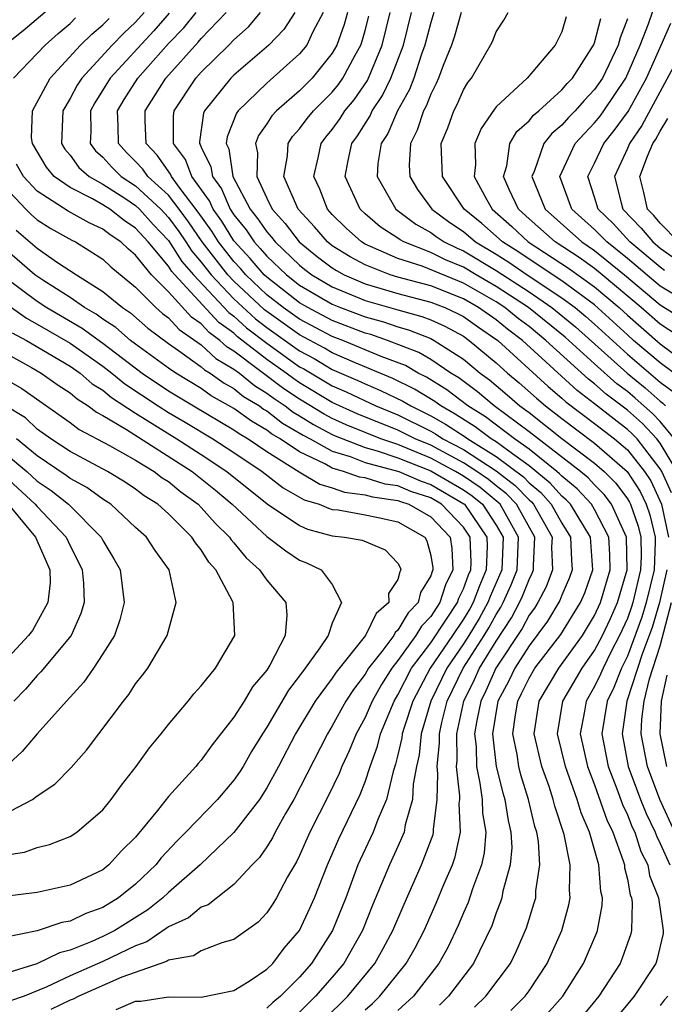
# Model space of a CAD drawing. Units: inches. Extents: x 2620374 to 2622000, y 1461471 to 1464000.
# Drawn here: x 2621390 to 2621429, y 1463085 to 1463145 of the extents above; entities that cross this region are included whole.
import ezdxf

# ---------------------------------------------------------------- set-up
doc = ezdxf.new("R2010")
doc.units = ezdxf.units.IN
doc.header["$MEASUREMENT"] = 0
doc.layers.add('LD26191461_2ft', color=26, linetype='Continuous')

msp = doc.modelspace()

# ---------------------------------------------------------------- linework, layer by layer
at = {"layer": 'LD26191461_2ft'}
for points, elevation in [([(2621388.84, 1463162.841), (2621390.242, 1463161), (2621390.558, 1463160.558), (2621391.455, 1463159.455), (2621391.864, 1463159), (2621393.081, 1463157), (2621393.818, 1463155), (2621394.123, 1463153.877), (2621394.38, 1463153), (2621394.797, 1463151), (2621394.658, 1463149), (2621394.076, 1463147.925), (2621393.542, 1463147), (2621393, 1463146.451), (2621391.468, 1463145), (2621390.129, 1463143.871), (2621389.035, 1463143)], 10064), ([(2621431, 1463127.114), (2621429, 1463128.309), (2621427, 1463129.993), (2621425.738, 1463131), (2621425.384, 1463131.384), (2621425, 1463131.752), (2621423.609, 1463133), (2621422.887, 1463135), (2621423.822, 1463137), (2621424.377, 1463137.623), (2621425, 1463138.261), (2621425.331, 1463138.669), (2621425.57, 1463139), (2621426.915, 1463141), (2621427.789, 1463143), (2621428.299, 1463144.299), (2621429, 1463146.402)], 10024), ([(2621397.524, 1463145), (2621397, 1463144.417), (2621396.271, 1463143.729), (2621395.564, 1463143), (2621393.71, 1463141), (2621393.433, 1463140.568), (2621393, 1463139.753), (2621392.558, 1463139), (2621392.475, 1463137), (2621392.671, 1463136.671), (2621393, 1463136.293), (2621393.544, 1463135.544), (2621394.173, 1463135), (2621395, 1463134.522), (2621396.332, 1463133.668), (2621397, 1463133.228), (2621397.246, 1463133), (2621398.076, 1463132.076), (2621399, 1463131.088), (2621399.819, 1463129.819), (2621400.53, 1463129), (2621402.692, 1463126.692), (2621403, 1463126.471), (2621403.768, 1463125.768), (2621405, 1463124.821), (2621407, 1463123.394), (2621407.257, 1463123.257), (2621409, 1463122.221), (2621409.85, 1463121.85), (2621411.649, 1463121), (2621413, 1463120.451), (2621415, 1463119.46), (2621415.295, 1463119.295), (2621415.747, 1463119), (2621417, 1463118.339), (2621419, 1463117.036), (2621420.15, 1463116.15), (2621421, 1463115.267), (2621421.146, 1463115.146), (2621421.276, 1463115), (2621422.406, 1463113), (2621422.375, 1463112.375), (2621422.425, 1463111), (2621422.039, 1463109.96), (2621421.528, 1463109), (2621421.329, 1463108.671), (2621421, 1463108.23), (2621420.576, 1463107.424), (2621418.978, 1463105), (2621418.371, 1463103.629), (2621418.056, 1463103), (2621417.81, 1463101.81), (2621417.682, 1463101), (2621417.768, 1463100.232), (2621417.786, 1463099), (2621418.008, 1463097.992), (2621418.139, 1463097), (2621418.168, 1463096.168), (2621418.356, 1463095), (2621418.26, 1463093.74), (2621418.095, 1463093), (2621417.549, 1463091.549), (2621417.285, 1463090.715), (2621417, 1463090.081), (2621416.686, 1463089.314), (2621416.045, 1463087.956), (2621415.5, 1463087), (2621413.944, 1463085), (2621413, 1463084.126)], 10058), ([(2621399.049, 1463144.951), (2621398.116, 1463143.884), (2621395.449, 1463141), (2621394.503, 1463139.496), (2621394.24, 1463139), (2621394.261, 1463137.739), (2621394.228, 1463137), (2621394.553, 1463136.553), (2621395, 1463136.166), (2621395.556, 1463135.555), (2621396.122, 1463135), (2621397, 1463134.422), (2621398.532, 1463133), (2621399, 1463132.49), (2621399.632, 1463131.632), (2621400.064, 1463131), (2621400.43, 1463130.43), (2621401, 1463129.772), (2621401.603, 1463129), (2621403, 1463127.531), (2621404.312, 1463126.312), (2621405, 1463125.786), (2621407, 1463124.369), (2621407.891, 1463123.891), (2621409, 1463123.231), (2621410.554, 1463122.554), (2621411, 1463122.339), (2621411.945, 1463121.946), (2621413.296, 1463121.296), (2621413.782, 1463121), (2621415, 1463120.401), (2621415.897, 1463119.897), (2621417.11, 1463119.11), (2621417.258, 1463119), (2621419, 1463117.922), (2621420.666, 1463116.666), (2621421, 1463116.318), (2621421.719, 1463115.719), (2621422.361, 1463115), (2621423, 1463113.851), (2621423.53, 1463113), (2621423.585, 1463111.585), (2621423.634, 1463111), (2621423.466, 1463110.534), (2621423, 1463109.451), (2621422.878, 1463109.122), (2621422.131, 1463107.869), (2621421, 1463106.373), (2621420.13, 1463105), (2621419.767, 1463104.233), (2621419.105, 1463103), (2621418.781, 1463101), (2621419.005, 1463099), (2621419.401, 1463097.4), (2621419.527, 1463097), (2621419.722, 1463095.722), (2621419.894, 1463095), (2621419.942, 1463094.058), (2621419.848, 1463093), (2621419.4, 1463091.4), (2621419.333, 1463091), (2621419.257, 1463090.743), (2621419, 1463090.088), (2621418.722, 1463089.278), (2621417.621, 1463087), (2621416.087, 1463085), (2621415.542, 1463084.458)], 10056), ([(2621417.675, 1463084.325), (2621418.372, 1463085), (2621419.864, 1463087), (2621420.236, 1463087.764), (2621420.844, 1463089.156), (2621421.319, 1463090.681), (2621421.406, 1463091), (2621421.421, 1463091.421), (2621421.662, 1463093), (2621421.574, 1463094.427), (2621421.469, 1463095), (2621421.351, 1463095.351), (2621420.968, 1463097), (2621420.495, 1463098.495), (2621420.37, 1463099), (2621420.269, 1463099.731), (2621420.016, 1463101), (2621420.166, 1463102.166), (2621420.309, 1463103), (2621420.551, 1463103.449), (2621421, 1463104.398), (2621421.361, 1463105), (2621422.933, 1463107.067), (2621424.139, 1463109), (2621424.397, 1463109.602), (2621424.902, 1463111), (2621424.746, 1463113), (2621423.527, 1463115), (2621423.274, 1463115.274), (2621423, 1463115.499), (2621422.292, 1463116.292), (2621421, 1463117.354), (2621419.764, 1463118.236), (2621419, 1463118.808), (2621418.689, 1463119), (2621417.724, 1463119.724), (2621416.5, 1463120.5), (2621415.61, 1463121), (2621415.263, 1463121.263), (2621414.022, 1463122.022), (2621412.682, 1463122.681), (2621410.344, 1463123.656), (2621409, 1463124.243), (2621408.525, 1463124.525), (2621407, 1463125.339), (2621404.856, 1463126.856), (2621403, 1463128.61), (2621402.629, 1463129), (2621401.065, 1463131), (2621400.227, 1463132.227), (2621399.657, 1463133), (2621399, 1463133.852), (2621397.752, 1463135), (2621397.444, 1463135.444), (2621397, 1463135.916), (2621396.452, 1463136.452), (2621395.954, 1463137), (2621395.935, 1463138.065), (2621395.89, 1463139), (2621396.309, 1463139.691), (2621397.133, 1463141), (2621399, 1463143.103), (2621399.931, 1463144.069), (2621400.685, 1463145)], 10054), ([(2621419.882, 1463084.118), (2621420.768, 1463085), (2621421, 1463085.322), (2621422.107, 1463087), (2621423.004, 1463089), (2621423.436, 1463090.564), (2621423.516, 1463091), (2621423.472, 1463091.471), (2621423.517, 1463093), (2621423.146, 1463094.854), (2621422.578, 1463096.578), (2621422.48, 1463097), (2621422.221, 1463097.779), (2621421.783, 1463099), (2621421.321, 1463101), (2621421.617, 1463103), (2621422.821, 1463105), (2621424.253, 1463107), (2621425, 1463108.214), (2621425.364, 1463109), (2621425.957, 1463111), (2621425.938, 1463111.938), (2621425.862, 1463113), (2621425, 1463114.682), (2621424.808, 1463115), (2621423.941, 1463115.941), (2621423, 1463116.714), (2621422.865, 1463116.865), (2621422.703, 1463117), (2621421, 1463118.361), (2621420.105, 1463119), (2621418.339, 1463120.339), (2621417.273, 1463121), (2621415.986, 1463121.986), (2621414.748, 1463122.748), (2621414.24, 1463123), (2621413.459, 1463123.459), (2621411.979, 1463124.02), (2621409.632, 1463125), (2621409, 1463125.244), (2621407, 1463126.298), (2621406.002, 1463127), (2621405, 1463127.785), (2621403.719, 1463129), (2621403.388, 1463129.388), (2621403, 1463129.801), (2621402.055, 1463131), (2621401.65, 1463131.65), (2621400.822, 1463132.822), (2621399.647, 1463134.353), (2621399.179, 1463135), (2621399.13, 1463135.13), (2621398.304, 1463136.304), (2621397.65, 1463137), (2621397.581, 1463138.419), (2621397.58, 1463139), (2621398.837, 1463141), (2621400.812, 1463143.187), (2621401, 1463143.419), (2621402.522, 1463145)], 10052), ([(2621422.092, 1463083.908), (2621423.066, 1463085), (2621424.315, 1463087), (2621425.129, 1463088.871), (2621425.174, 1463089), (2621425.468, 1463090.533), (2621425.477, 1463091), (2621425.385, 1463091.385), (2621425.267, 1463093), (2621424.686, 1463095), (2621424.178, 1463096.178), (2621423.938, 1463097), (2621423.218, 1463099), (2621422.745, 1463101), (2621423.06, 1463103), (2621424.237, 1463105), (2621425, 1463106.088), (2621425.478, 1463107), (2621425.967, 1463108.033), (2621426.393, 1463109), (2621426.995, 1463111), (2621426.951, 1463113), (2621426.032, 1463115), (2621425.594, 1463115.594), (2621425, 1463116.183), (2621424.608, 1463116.608), (2621424.132, 1463117), (2621421, 1463119.426), (2621418.876, 1463121), (2621417.855, 1463121.855), (2621416.709, 1463122.709), (2621416.237, 1463123), (2621415, 1463123.838), (2621414.268, 1463124.268), (2621412.367, 1463125), (2621411.35, 1463125.35), (2621411, 1463125.448), (2621409, 1463126.217), (2621407.5, 1463127), (2621407, 1463127.291), (2621405, 1463128.853), (2621404.845, 1463129), (2621403.996, 1463129.996), (2621403, 1463131.071), (2621402.26, 1463132.26), (2621401.731, 1463133), (2621401.508, 1463133.508), (2621400.43, 1463135), (2621400.036, 1463136.036), (2621399.305, 1463137), (2621399.303, 1463138.697), (2621399.349, 1463139), (2621400.679, 1463141), (2621401, 1463141.361), (2621402.677, 1463143), (2621403, 1463143.337), (2621403.88, 1463144.119), (2621404.623, 1463145)], 10050), ([(2621406.705, 1463145), (2621406.033, 1463143.967), (2621405.118, 1463143), (2621403, 1463141.182), (2621402.813, 1463141), (2621401.206, 1463139), (2621401.146, 1463138.854), (2621400.898, 1463137.101), (2621400.899, 1463137), (2621400.942, 1463136.942), (2621401, 1463136.791), (2621401.593, 1463135.593), (2621401.68, 1463135), (2621402.233, 1463134.234), (2621402.776, 1463133), (2621403, 1463132.659), (2621403.737, 1463131.737), (2621404.232, 1463131), (2621404.604, 1463130.604), (2621405, 1463130.139), (2621406.198, 1463129), (2621407, 1463128.374), (2621409, 1463127.207), (2621409.506, 1463127), (2621411, 1463126.433), (2621412.12, 1463126.12), (2621413, 1463125.816), (2621413.644, 1463125.644), (2621415, 1463125.108), (2621415.213, 1463125), (2621417, 1463123.857), (2621418.026, 1463123), (2621418.585, 1463122.585), (2621419.673, 1463121.673), (2621420.448, 1463121), (2621421, 1463120.591), (2621423, 1463119.01), (2621425, 1463117.507), (2621425.579, 1463117), (2621426.293, 1463116.293), (2621427, 1463115.333), (2621427.131, 1463115.131), (2621427.192, 1463115), (2621427.667, 1463113.667), (2621427.825, 1463113), (2621427.845, 1463111.845), (2621427.811, 1463111), (2621427.334, 1463109), (2621427.257, 1463108.743), (2621427, 1463108.041), (2621426.53, 1463107), (2621426.014, 1463106.014), (2621425.514, 1463105), (2621425.37, 1463104.63), (2621425, 1463103.885), (2621424.483, 1463103), (2621424.386, 1463102.386), (2621424.127, 1463101), (2621424.57, 1463099), (2621425, 1463097.892), (2621425.754, 1463095.754), (2621426.111, 1463095), (2621426.75, 1463093.25), (2621426.822, 1463093), (2621426.834, 1463092.834), (2621427, 1463092.142), (2621427.18, 1463091.18), (2621427.25, 1463091), (2621427.293, 1463090.707), (2621427.255, 1463089), (2621427.207, 1463088.793), (2621426.69, 1463087.31), (2621426.553, 1463087), (2621425.257, 1463085), (2621424.234, 1463083.766)], 10048), ([(2621408.444, 1463145), (2621407.815, 1463143.815), (2621407.435, 1463143), (2621407, 1463142.471), (2621405, 1463140.688), (2621403.261, 1463139), (2621403.152, 1463138.847), (2621402.582, 1463137.417), (2621402.526, 1463137), (2621402.683, 1463136.683), (2621402.929, 1463135), (2621403.996, 1463133), (2621404.442, 1463132.442), (2621405, 1463131.612), (2621405.29, 1463131.29), (2621405.509, 1463131), (2621407, 1463129.585), (2621407.326, 1463129.326), (2621407.757, 1463129), (2621409, 1463128.265), (2621411, 1463127.433), (2621413, 1463126.851), (2621414.46, 1463126.46), (2621415, 1463126.247), (2621415.86, 1463125.86), (2621417, 1463125.246), (2621417.356, 1463125), (2621419, 1463123.629), (2621419.691, 1463123), (2621420.402, 1463122.402), (2621421.463, 1463121.463), (2621422.011, 1463121), (2621423, 1463120.228), (2621425, 1463118.735), (2621426.983, 1463117), (2621427.778, 1463115.778), (2621428.14, 1463115), (2621428.367, 1463114.367), (2621428.689, 1463113), (2621428.694, 1463112.694), (2621428.627, 1463111), (2621428.148, 1463109), (2621427.882, 1463108.118), (2621427, 1463105.741), (2621426.635, 1463105), (2621426.177, 1463103.823), (2621425.768, 1463103), (2621425.446, 1463101), (2621425.829, 1463099), (2621426.355, 1463097.645), (2621426.695, 1463096.695), (2621427, 1463096.049), (2621427.301, 1463095.3), (2621427.447, 1463095), (2621427.831, 1463093.831), (2621428.24, 1463093), (2621428.36, 1463092.36), (2621428.893, 1463091), (2621429.193, 1463089), (2621429.175, 1463088.825), (2621428.801, 1463087.199), (2621428.731, 1463087), (2621427.416, 1463085), (2621425.768, 1463083)], 10046), ([(2621409.925, 1463145), (2621409.725, 1463144.275), (2621409.27, 1463143), (2621409, 1463142.525), (2621407.768, 1463141), (2621407, 1463140.229), (2621405.593, 1463139), (2621405.312, 1463138.688), (2621405, 1463138.197), (2621404.502, 1463137.498), (2621404.316, 1463137), (2621404.438, 1463136.438), (2621404.387, 1463135), (2621405, 1463133.667), (2621405.329, 1463133), (2621406.122, 1463132.122), (2621406.969, 1463131), (2621408.098, 1463130.098), (2621409, 1463129.415), (2621409.254, 1463129.254), (2621409.729, 1463129), (2621411, 1463128.455), (2621413, 1463127.856), (2621415, 1463127.333), (2621415.859, 1463127), (2621416.646, 1463126.646), (2621417, 1463126.456), (2621417.848, 1463125.848), (2621419.088, 1463125), (2621422.178, 1463122.178), (2621423, 1463121.482), (2621423.251, 1463121.251), (2621425, 1463119.934), (2621426.211, 1463119), (2621427, 1463118.318), (2621428.052, 1463117), (2621428.425, 1463116.425), (2621429.08, 1463115), (2621429.507, 1463113)], 10044), ([(2621430.029, 1463117), (2621429, 1463118.734), (2621428.795, 1463119), (2621427.922, 1463119.922), (2621427, 1463120.739), (2621425.711, 1463121.711), (2621425, 1463122.339), (2621424.625, 1463122.625), (2621422.035, 1463125), (2621421, 1463125.84), (2621420.339, 1463126.339), (2621419.528, 1463127), (2621419, 1463127.346), (2621417, 1463128.491), (2621414.48, 1463129.52), (2621413, 1463129.997), (2621411, 1463130.87), (2621410.781, 1463131), (2621409.839, 1463131.839), (2621409, 1463132.674), (2621408.707, 1463133), (2621408.231, 1463134.231), (2621407.874, 1463135), (2621408.139, 1463136.138), (2621408.312, 1463137), (2621408.606, 1463137.394), (2621409, 1463137.87), (2621409.475, 1463138.525), (2621409.771, 1463139), (2621410.326, 1463139.674), (2621411.141, 1463140.859), (2621412.047, 1463143), (2621412.539, 1463145)], 10040), ([(2621429.87, 1463119), (2621429, 1463120.056), (2621428.541, 1463120.541), (2621427.478, 1463121.478), (2621427, 1463121.871), (2621426.354, 1463122.354), (2621425, 1463123.558), (2621423.199, 1463125.199), (2621420.976, 1463127), (2621419, 1463128.294), (2621417.774, 1463129), (2621417, 1463129.466), (2621415.913, 1463129.913), (2621415, 1463130.365), (2621413.372, 1463131), (2621413.132, 1463131.132), (2621413, 1463131.232), (2621411.921, 1463131.921), (2621411, 1463132.714), (2621410.696, 1463133), (2621409.793, 1463135), (2621409.962, 1463135.962), (2621410.192, 1463137), (2621410.532, 1463137.468), (2621411.304, 1463138.696), (2621411.437, 1463139), (2621412.064, 1463139.936), (2621412.575, 1463141), (2621413.333, 1463143), (2621413.836, 1463145)], 10038), ([(2621415.195, 1463145), (2621415, 1463144.387), (2621414.653, 1463143), (2621414.447, 1463142.447), (2621413.968, 1463141), (2621413.703, 1463140.297), (2621412.978, 1463139), (2621412.377, 1463137.623), (2621411.979, 1463137), (2621411.784, 1463135.784), (2621411.738, 1463135), (2621412.883, 1463133), (2621412.946, 1463132.946), (2621414.085, 1463132.085), (2621415, 1463131.582), (2621415.333, 1463131.333), (2621415.833, 1463131), (2621416.614, 1463130.614), (2621417, 1463130.454), (2621419, 1463129.254), (2621421, 1463127.952), (2621422.402, 1463127), (2621423.83, 1463125.83), (2621426.997, 1463122.997), (2621428.095, 1463122.095), (2621429, 1463121.3), (2621429.173, 1463121.173), (2621429.329, 1463121)], 10036), ([(2621416.87, 1463145), (2621416.447, 1463143.553), (2621416.266, 1463143), (2621415.767, 1463141.767), (2621415.484, 1463141), (2621415.34, 1463140.66), (2621415, 1463140.007), (2621414.725, 1463139.275), (2621414.571, 1463139), (2621414.186, 1463137.814), (2621413.765, 1463137), (2621413.693, 1463135.694), (2621413.721, 1463135), (2621414.197, 1463134.197), (2621415.079, 1463133), (2621416.179, 1463132.179), (2621417, 1463131.632), (2621417.745, 1463131), (2621419, 1463130.248), (2621419.764, 1463129.764), (2621420.877, 1463129), (2621423, 1463127.6), (2621423.809, 1463127), (2621424.461, 1463126.461), (2621425, 1463125.983), (2621427, 1463124.158), (2621429, 1463122.457), (2621429.841, 1463121.841)], 10034), ([(2621430.509, 1463122.509), (2621429, 1463123.622), (2621427.381, 1463125), (2621427, 1463125.332), (2621425, 1463127.162), (2621423, 1463128.633), (2621421, 1463129.942), (2621420.372, 1463130.372), (2621419.383, 1463131), (2621419, 1463131.352), (2621418.118, 1463132.117), (2621417.048, 1463133), (2621415.719, 1463135), (2621415.649, 1463137), (2621416.04, 1463137.96), (2621416.422, 1463139), (2621416.62, 1463139.38), (2621417, 1463140.279), (2621417.271, 1463140.729), (2621417.485, 1463141), (2621418.646, 1463143), (2621418.765, 1463143.236), (2621419, 1463143.828), (2621419.472, 1463144.528), (2621419.72, 1463145)], 10032), ([(2621389.55, 1463141), (2621391, 1463142.488), (2621391.471, 1463143), (2621392.277, 1463143.723), (2621393, 1463144.334), (2621393.337, 1463144.663)], 10062), ([(2621411, 1463084.158), (2621411.444, 1463084.556), (2621411.902, 1463085), (2621413.505, 1463087), (2621414.049, 1463087.951), (2621414.596, 1463089), (2621415.337, 1463090.663), (2621415.809, 1463091.809), (2621416.323, 1463093), (2621416.502, 1463093.498), (2621416.82, 1463095), (2621416.745, 1463096.745), (2621416.775, 1463097), (2621416.782, 1463097.218), (2621416.577, 1463099), (2621416.618, 1463099.382), (2621416.598, 1463101), (2621417.023, 1463103), (2621417.682, 1463104.318), (2621417.983, 1463105), (2621419, 1463106.655), (2621419.929, 1463108.071), (2621420.418, 1463109), (2621420.599, 1463109.401), (2621421, 1463110.421), (2621421.201, 1463110.799), (2621421.276, 1463111), (2621421.266, 1463111.266), (2621421.35, 1463113), (2621420.246, 1463115), (2621419.635, 1463115.635), (2621419, 1463116.125), (2621418.522, 1463116.522), (2621417.815, 1463117), (2621417, 1463117.532), (2621415, 1463118.602), (2621414.048, 1463119), (2621413, 1463119.522), (2621410.52, 1463120.52), (2621409, 1463121.211), (2621407, 1463122.407), (2621406.643, 1463122.643), (2621406.177, 1463123), (2621405, 1463123.838), (2621403.224, 1463125.224), (2621403, 1463125.429), (2621402.086, 1463126.086), (2621399.39, 1463129), (2621399.209, 1463129.209), (2621399, 1463129.534), (2621397.77, 1463131), (2621397, 1463131.841), (2621396.301, 1463132.301), (2621395.416, 1463133), (2621395, 1463133.267), (2621394.368, 1463133.632), (2621393, 1463134.319), (2621392.039, 1463135), (2621391.556, 1463135.556), (2621390.7, 1463137), (2621390.657, 1463137.343), (2621390.709, 1463139), (2621391.791, 1463141), (2621393.639, 1463143), (2621394.327, 1463143.673), (2621395, 1463144.236), (2621395.376, 1463144.624)], 10060), ([(2621429.696, 1463115.696), (2621429.102, 1463117), (2621429, 1463117.172), (2621427.589, 1463119), (2621427.303, 1463119.303), (2621427, 1463119.571), (2621426.186, 1463120.186), (2621425, 1463121.127), (2621423.938, 1463121.938), (2621420.6, 1463125), (2621419.688, 1463125.688), (2621419, 1463126.25), (2621417.928, 1463127), (2621417, 1463127.529), (2621415, 1463128.315), (2621413, 1463128.856), (2621412.53, 1463129), (2621411, 1463129.596), (2621410.085, 1463130.085), (2621409, 1463130.771), (2621408.87, 1463130.87), (2621408.706, 1463131), (2621407.914, 1463131.914), (2621406.911, 1463133), (2621406.036, 1463135), (2621406.264, 1463136.264), (2621406.301, 1463137), (2621406.572, 1463137.428), (2621407, 1463137.903), (2621407.469, 1463138.531), (2621407.856, 1463139), (2621409, 1463140.148), (2621409.385, 1463140.615), (2621409.651, 1463141), (2621410.391, 1463142.391), (2621410.737, 1463143), (2621410.806, 1463143.194), (2621411, 1463143.894), (2621411.225, 1463144.775)], 10042), ([(2621423.267, 1463144.733), (2621423, 1463143.813), (2621422.602, 1463143), (2621420.879, 1463141), (2621419, 1463139.252), (2621418.889, 1463139.111), (2621418.072, 1463137.928), (2621417.698, 1463137), (2621417.733, 1463135.733), (2621417.646, 1463135), (2621418.42, 1463133.58), (2621418.755, 1463133), (2621419.942, 1463131.942), (2621420.951, 1463131), (2621423.412, 1463129.412), (2621425, 1463128.273), (2621426.494, 1463127), (2621427, 1463126.534), (2621429, 1463124.795), (2621429.795, 1463124.205)], 10030), ([(2621430.534, 1463125), (2621429, 1463125.986), (2621427.837, 1463127), (2621425.469, 1463129), (2621425, 1463129.378), (2621424.052, 1463130.052), (2621422.602, 1463131), (2621421, 1463132.418), (2621420.366, 1463133), (2621419.794, 1463134.206), (2621419.45, 1463135), (2621419.645, 1463135.645), (2621419.831, 1463137), (2621420.257, 1463137.743), (2621421, 1463138.392), (2621421.269, 1463138.731), (2621421.595, 1463139), (2621423, 1463140.272), (2621423.334, 1463140.666), (2621423.652, 1463141), (2621424.944, 1463143), (2621425, 1463143.148), (2621425.378, 1463144.622)], 10028), ([(2621427, 1463144.613), (2621426.553, 1463143.447), (2621426.438, 1463143), (2621425.473, 1463141), (2621425, 1463140.308), (2621424.363, 1463139.637), (2621423.822, 1463139), (2621423.415, 1463138.584), (2621423, 1463138.117), (2621422.388, 1463137.613), (2621421.901, 1463137), (2621421.306, 1463135.306), (2621421.17, 1463135), (2621421.982, 1463133), (2621424.223, 1463131), (2621425, 1463130.472), (2621426.827, 1463129), (2621429, 1463127.171), (2621430.342, 1463126.342)], 10026), ([(2621429.268, 1463129.268), (2621429, 1463129.458), (2621427.16, 1463131), (2621426.126, 1463132.126), (2621425.215, 1463133), (2621425, 1463133.738), (2621424.588, 1463135), (2621425, 1463135.817), (2621425.555, 1463137), (2621426.203, 1463137.797), (2621427.039, 1463138.961), (2621428.173, 1463141), (2621429.069, 1463143), (2621429.653, 1463144.347)], 10022), ([(2621429.948, 1463141.948), (2621427.887, 1463138.113), (2621427.122, 1463137), (2621427, 1463136.708), (2621426.206, 1463135), (2621426.62, 1463133.38), (2621426.731, 1463133), (2621427.848, 1463131.848), (2621428.553, 1463131), (2621429, 1463130.625), (2621429.951, 1463129.951)], 10020), ([(2621430.119, 1463131), (2621429, 1463132.139), (2621428.61, 1463132.61), (2621428.232, 1463133), (2621428.011, 1463134.011), (2621427.768, 1463135), (2621428.23, 1463136.23), (2621428.552, 1463137), (2621428.734, 1463137.266), (2621429, 1463137.755), (2621429.466, 1463138.534)], 10018), ([(2621407, 1463082.099), (2621409.938, 1463085), (2621411.589, 1463087), (2621412.104, 1463087.896), (2621412.699, 1463089), (2621413.381, 1463090.619), (2621414.447, 1463093), (2621415.149, 1463094.851), (2621415.181, 1463095), (2621415.174, 1463095.173), (2621415.388, 1463097), (2621415.437, 1463098.563), (2621415.387, 1463099), (2621415.544, 1463100.456), (2621415.537, 1463101), (2621415.682, 1463101.682), (2621416.014, 1463103), (2621416.989, 1463105), (2621418.265, 1463107), (2621418.543, 1463107.457), (2621419, 1463108.287), (2621419.282, 1463108.718), (2621419.431, 1463109), (2621419.919, 1463110.081), (2621420.28, 1463111), (2621420.368, 1463113), (2621419.235, 1463115), (2621419.119, 1463115.119), (2621418.023, 1463116.023), (2621417, 1463116.715), (2621416.513, 1463117), (2621415, 1463117.823), (2621413, 1463118.645), (2621411.956, 1463119), (2621411, 1463119.378), (2621409.85, 1463119.85), (2621409, 1463120.232), (2621408.496, 1463120.495), (2621407, 1463121.41), (2621406.045, 1463122.045), (2621403, 1463124.35), (2621402.592, 1463124.592), (2621402.147, 1463125), (2621401.48, 1463125.48), (2621401, 1463126.004), (2621400.408, 1463126.408), (2621399, 1463127.957), (2621397.965, 1463129), (2621397, 1463130.196), (2621396.557, 1463130.557), (2621396.102, 1463131), (2621395.438, 1463131.438), (2621395, 1463131.784), (2621394.166, 1463132.166), (2621392.885, 1463132.885), (2621391, 1463134.109), (2621390.156, 1463135), (2621389.74, 1463135.74)], 10062), ([(2621389, 1463134.388), (2621390.308, 1463133), (2621390.651, 1463132.651), (2621391, 1463132.349), (2621391.825, 1463131.825), (2621393.106, 1463131.106), (2621393.337, 1463131), (2621395, 1463129.957), (2621395.485, 1463129.485), (2621397, 1463128.249), (2621398.237, 1463127), (2621398.645, 1463126.645), (2621399, 1463126.373), (2621399.654, 1463125.654), (2621401, 1463124.723), (2621401.897, 1463123.898), (2621403, 1463123.247), (2621403.327, 1463123), (2621404.244, 1463122.244), (2621405, 1463121.788), (2621405.446, 1463121.447), (2621406.118, 1463121), (2621406.613, 1463120.613), (2621407, 1463120.391), (2621407.857, 1463119.857), (2621409, 1463119.262), (2621409.181, 1463119.181), (2621411, 1463118.459), (2621411.738, 1463118.263), (2621413, 1463117.833), (2621415, 1463117.045), (2621417, 1463115.879), (2621417.524, 1463115.524), (2621418.155, 1463115), (2621419, 1463113.735), (2621419.422, 1463113), (2621419.332, 1463111), (2621418.628, 1463109.372), (2621418.492, 1463109), (2621417.962, 1463108.038), (2621417.332, 1463107), (2621417, 1463106.48), (2621415.976, 1463105), (2621415.006, 1463103), (2621414.428, 1463101), (2621414.292, 1463099.708), (2621414.126, 1463099), (2621413.933, 1463097.933), (2621413.901, 1463097), (2621413.45, 1463095.45), (2621413.38, 1463095), (2621413, 1463094.122), (2621412.483, 1463093), (2621411.46, 1463090.54), (2621410.847, 1463089), (2621409.702, 1463087), (2621409, 1463086.16), (2621407.982, 1463085), (2621407, 1463084.026)], 10064), ([(2621389.721, 1463131.721), (2621391, 1463130.613), (2621392.243, 1463129.757), (2621393.395, 1463129), (2621395, 1463127.978), (2621396.189, 1463127), (2621396.68, 1463126.68), (2621397.751, 1463125.751), (2621399, 1463124.802), (2621399.621, 1463124.379), (2621401, 1463123.391), (2621401.204, 1463123.203), (2621401.549, 1463123), (2621402.395, 1463122.395), (2621403, 1463122.066), (2621403.584, 1463121.584), (2621404.554, 1463121), (2621404.81, 1463120.81), (2621405, 1463120.702), (2621405.955, 1463119.955), (2621407.219, 1463119.219), (2621407.639, 1463119), (2621409, 1463118.242), (2621410.084, 1463117.916), (2621411, 1463117.557), (2621413.055, 1463117), (2621414.412, 1463116.412), (2621415, 1463116.217), (2621417.025, 1463115.025), (2621417.055, 1463115), (2621418.434, 1463113), (2621418.452, 1463112.452), (2621418.387, 1463111), (2621417.969, 1463110.031), (2621417.591, 1463109), (2621417.381, 1463108.619), (2621417, 1463107.992), (2621416.337, 1463107), (2621414.96, 1463105), (2621413.91, 1463103), (2621413.379, 1463101.379), (2621413.269, 1463101), (2621413.244, 1463100.756), (2621413, 1463099.72), (2621412.856, 1463099.144), (2621412.707, 1463098.707), (2621412.3, 1463097), (2621411.776, 1463095.776), (2621411.495, 1463095), (2621410.695, 1463093.306), (2621410.565, 1463093), (2621409.815, 1463091), (2621409.017, 1463089), (2621407.734, 1463087), (2621407, 1463086.161), (2621405.829, 1463085), (2621405.379, 1463084.621), (2621405, 1463084.266)], 10066), ([(2621395.819, 1463084.182), (2621397, 1463084.686), (2621397.314, 1463084.686), (2621399, 1463084.951), (2621401, 1463084.934), (2621403, 1463085.345), (2621403.919, 1463085.919), (2621405, 1463086.64), (2621405.363, 1463087), (2621406.072, 1463087.928), (2621407.003, 1463089), (2621407.637, 1463090.363), (2621407.913, 1463091), (2621408.701, 1463093), (2621409.398, 1463094.601), (2621410.695, 1463097.305), (2621411, 1463098.076), (2621411.307, 1463099), (2621411.754, 1463100.246), (2621411.943, 1463101), (2621412.772, 1463103), (2621413, 1463103.378), (2621413.828, 1463105), (2621415, 1463106.55), (2621415.932, 1463107.932), (2621416.629, 1463109), (2621416.719, 1463109.281), (2621417, 1463109.848), (2621417.309, 1463110.691), (2621417.442, 1463111), (2621417.463, 1463111.463), (2621417.412, 1463113), (2621417, 1463113.596), (2621415.658, 1463115), (2621415, 1463115.387), (2621413.789, 1463115.789), (2621413, 1463116.131), (2621412.234, 1463116.234), (2621411, 1463116.608), (2621410.651, 1463116.651), (2621409.678, 1463117), (2621409, 1463117.204), (2621408.54, 1463117.46), (2621407, 1463118.196), (2621405.814, 1463119), (2621405.297, 1463119.297), (2621405, 1463119.529), (2621404.062, 1463120.062), (2621403, 1463120.852), (2621401.617, 1463121.617), (2621401, 1463122.056), (2621399.449, 1463123), (2621399, 1463123.306), (2621397, 1463124.765), (2621396.691, 1463125), (2621395.784, 1463125.784), (2621395, 1463126.295), (2621394.596, 1463126.596), (2621393.887, 1463127), (2621393, 1463127.61), (2621391.332, 1463128.668), (2621390.848, 1463129), (2621389, 1463130.607)], 10068), ([(2621389, 1463128.874), (2621391, 1463127.382), (2621391.581, 1463127), (2621393.747, 1463125.747), (2621395, 1463124.825), (2621397.405, 1463123), (2621399, 1463121.927), (2621400.534, 1463121), (2621403, 1463119.548), (2621403.314, 1463119.314), (2621403.867, 1463119), (2621405, 1463118.226), (2621406.978, 1463116.978), (2621408.231, 1463116.231), (2621409, 1463116.003), (2621409.738, 1463115.738), (2621411, 1463115.583), (2621411.448, 1463115.448), (2621413, 1463115.238), (2621413.166, 1463115.166), (2621413.666, 1463115), (2621415, 1463114.234), (2621416.181, 1463113), (2621416.301, 1463112.301), (2621416.352, 1463111), (2621415.905, 1463110.096), (2621415.551, 1463109), (2621415, 1463108.156), (2621414.435, 1463107.564), (2621414.099, 1463107), (2621413, 1463105.479), (2621412.621, 1463105), (2621411.992, 1463104.008), (2621411.434, 1463103), (2621411, 1463101.986), (2621410.458, 1463101), (2621410.033, 1463099.967), (2621409.584, 1463099), (2621409.419, 1463098.581), (2621408.763, 1463097.237), (2621407.63, 1463095), (2621407, 1463093.582), (2621406.808, 1463093.191), (2621406.269, 1463092.269), (2621405.594, 1463091), (2621405.37, 1463090.63), (2621405, 1463090.077), (2621404.479, 1463089.521), (2621403, 1463088.45), (2621402.252, 1463088.252), (2621401, 1463087.755), (2621400.534, 1463087.466), (2621399, 1463087.185), (2621398.892, 1463087.108), (2621396.149, 1463086.149), (2621393.54, 1463085), (2621393.189, 1463084.811), (2621393, 1463084.75), (2621391.818, 1463084.182)], 10070), ([(2621389, 1463127.317), (2621390.345, 1463126.345), (2621391, 1463125.992), (2621393, 1463124.832), (2621395, 1463123.423), (2621395.549, 1463123), (2621396.344, 1463122.344), (2621398.369, 1463121), (2621399, 1463120.597), (2621400.013, 1463120.013), (2621401.701, 1463119), (2621403, 1463118.156), (2621404.719, 1463117), (2621406, 1463116), (2621407.274, 1463115.274), (2621408.199, 1463115), (2621408.757, 1463114.757), (2621409, 1463114.692), (2621409.348, 1463114.652), (2621411, 1463114.357), (2621411.8, 1463114.2), (2621413, 1463113.937), (2621414.645, 1463113), (2621414.773, 1463112.773), (2621415, 1463111.883), (2621415.129, 1463111.129), (2621415.135, 1463111), (2621415.09, 1463110.91), (2621415, 1463110.632), (2621414.381, 1463109.619), (2621414.228, 1463109), (2621413.628, 1463108.371), (2621413, 1463107.316), (2621412.83, 1463107.17), (2621412.749, 1463107), (2621412.019, 1463106.019), (2621411.214, 1463105), (2621411, 1463104.633), (2621410.289, 1463103.711), (2621409.823, 1463103), (2621409, 1463101.483), (2621408.707, 1463101), (2621407.455, 1463098.544), (2621406.643, 1463097), (2621406.142, 1463096.143), (2621405.51, 1463095), (2621405.342, 1463094.658), (2621405, 1463094.116), (2621404.547, 1463093.453), (2621404.104, 1463093), (2621403, 1463091.813), (2621401.422, 1463090.578), (2621401, 1463090.425), (2621400.219, 1463089.782), (2621399, 1463089.231), (2621398.872, 1463089.128), (2621397.687, 1463088.312), (2621397, 1463088.077), (2621395, 1463087.111), (2621393, 1463086.234), (2621391.546, 1463085.546), (2621390.2, 1463085), (2621389.306, 1463084.694)], 10072), ([(2621389.467, 1463125.467), (2621390.333, 1463125), (2621393, 1463123.43), (2621393.611, 1463123), (2621394.352, 1463122.352), (2621395, 1463121.952), (2621395.521, 1463121.522), (2621397, 1463120.559), (2621399.518, 1463119), (2621401, 1463118.04), (2621402.567, 1463117), (2621405.023, 1463115.023), (2621407, 1463113.703), (2621407.49, 1463113.49), (2621409, 1463113.086), (2621409.749, 1463113), (2621410.813, 1463112.813), (2621412.229, 1463112.23), (2621413, 1463111.407), (2621413.147, 1463111.147), (2621413.184, 1463111), (2621413.115, 1463110.886), (2621413, 1463110.42), (2621412.437, 1463109.563), (2621412.446, 1463109), (2621411.67, 1463108.33), (2621411.03, 1463107), (2621409.236, 1463104.764), (2621409, 1463104.403), (2621407.952, 1463103), (2621406.756, 1463101), (2621405.711, 1463099), (2621405, 1463097.699), (2621404.547, 1463097), (2621403, 1463094.982), (2621400.94, 1463093), (2621399, 1463091.318), (2621398.665, 1463091), (2621397.742, 1463090.258), (2621395.727, 1463089), (2621395, 1463088.628), (2621394.327, 1463088.327), (2621393, 1463087.809), (2621392.351, 1463087.649), (2621390.977, 1463086.977), (2621389, 1463086.362)], 10074), ([(2621389, 1463124.257), (2621390.657, 1463123.343), (2621391.245, 1463123), (2621392.276, 1463122.276), (2621393, 1463121.796), (2621393.425, 1463121.425), (2621394.113, 1463121), (2621394.614, 1463120.614), (2621395, 1463120.416), (2621396.439, 1463119.56), (2621400.44, 1463117), (2621401.865, 1463115.865), (2621402.887, 1463115), (2621405, 1463113.026), (2621406.155, 1463112.155), (2621407, 1463111.591), (2621407.428, 1463111.428), (2621408.318, 1463111), (2621409, 1463110.113), (2621409.566, 1463109), (2621409, 1463107.745), (2621408.747, 1463107), (2621408.238, 1463106.238), (2621407.344, 1463105), (2621407, 1463104.528), (2621406.33, 1463103.67), (2621405, 1463101.404), (2621404.735, 1463101), (2621404.079, 1463099.921), (2621403.552, 1463099), (2621403.34, 1463098.66), (2621403, 1463098.164), (2621401.995, 1463097), (2621400.065, 1463095), (2621399.531, 1463094.469), (2621398.566, 1463093.434), (2621398.23, 1463093), (2621397, 1463091.833), (2621395.964, 1463091), (2621395, 1463090.404), (2621393.964, 1463090.036), (2621393, 1463089.581), (2621392.507, 1463089.493), (2621390.984, 1463088.984), (2621389, 1463088.576)], 10076), ([(2621389, 1463122.663), (2621390.066, 1463122.066), (2621393, 1463119.988), (2621393.558, 1463119.558), (2621395.408, 1463118.592), (2621397, 1463117.682), (2621398.127, 1463117), (2621398.623, 1463116.623), (2621399, 1463116.385), (2621399.762, 1463115.762), (2621400.808, 1463115), (2621401, 1463114.81), (2621401.851, 1463113.851), (2621402.722, 1463113), (2621402.828, 1463112.828), (2621403, 1463112.642), (2621403.741, 1463111.741), (2621404.563, 1463111), (2621405, 1463110.373), (2621406.158, 1463109), (2621406.229, 1463108.229), (2621406.133, 1463107), (2621405.192, 1463105.192), (2621405, 1463104.885), (2621404.135, 1463103.866), (2621403.621, 1463103), (2621403, 1463102.006), (2621401.666, 1463100.334), (2621401, 1463099.394), (2621400.81, 1463099.19), (2621400.663, 1463099), (2621399, 1463097.18), (2621398.329, 1463096.329), (2621397, 1463094.706), (2621396.144, 1463093.856), (2621395.367, 1463093), (2621395, 1463092.707), (2621393, 1463091.766), (2621391, 1463091.315), (2621389, 1463091.074)], 10078), ([(2621389, 1463093.591), (2621390.228, 1463093.771), (2621391, 1463094.068), (2621391.752, 1463094.248), (2621393, 1463094.736), (2621393.41, 1463095), (2621395, 1463096.363), (2621395.512, 1463097), (2621396.128, 1463097.872), (2621397.029, 1463099), (2621397.847, 1463100.153), (2621398.55, 1463101), (2621399, 1463101.573), (2621400.208, 1463103), (2621400.561, 1463103.438), (2621401, 1463103.932), (2621401.868, 1463105), (2621403.043, 1463107), (2621402.941, 1463109), (2621402.903, 1463109.097), (2621401.901, 1463111), (2621401.468, 1463111.468), (2621401, 1463112.225), (2621400.647, 1463112.647), (2621400.439, 1463113), (2621399, 1463114.42), (2621398.356, 1463115), (2621397.526, 1463115.526), (2621397, 1463115.926), (2621396.354, 1463116.354), (2621395.291, 1463117), (2621393, 1463118.22), (2621391.817, 1463119), (2621391, 1463119.589), (2621390.279, 1463120.279), (2621389, 1463121.05)], 10080), ([(2621389, 1463096.09), (2621390.699, 1463097), (2621391, 1463097.226), (2621392.08, 1463097.92), (2621393.063, 1463098.937), (2621394.006, 1463099.994), (2621394.745, 1463101), (2621396.256, 1463103), (2621396.592, 1463103.408), (2621397, 1463104.039), (2621397.425, 1463104.576), (2621397.738, 1463105), (2621398.934, 1463107), (2621399.48, 1463109), (2621399.046, 1463111), (2621398.187, 1463112.187), (2621397.663, 1463113), (2621397, 1463113.593), (2621395.488, 1463115), (2621395, 1463115.313), (2621394.026, 1463116.027), (2621393, 1463116.568), (2621392.76, 1463116.76), (2621391, 1463117.949), (2621389.724, 1463119)], 10082), ([(2621389, 1463118.142), (2621390.356, 1463117), (2621391, 1463116.407), (2621391.847, 1463115.847), (2621392.906, 1463115), (2621394.901, 1463113), (2621395, 1463112.795), (2621395.677, 1463111.677), (2621396.06, 1463111), (2621396.305, 1463109), (2621396.038, 1463107.962), (2621395.702, 1463107), (2621395, 1463105.872), (2621394.425, 1463105), (2621393.842, 1463104.158), (2621392.773, 1463103), (2621391, 1463101.002), (2621390.084, 1463099.916), (2621389, 1463098.929)], 10084), ([(2621389, 1463116.73), (2621390.88, 1463115), (2621391, 1463114.856), (2621392.766, 1463113), (2621393, 1463112.474), (2621393.501, 1463111.501), (2621393.736, 1463111), (2621393.815, 1463110.185), (2621393.852, 1463109), (2621393.667, 1463108.333), (2621393.057, 1463107), (2621391.22, 1463104.78), (2621391, 1463104.565), (2621390.285, 1463103.715), (2621389.569, 1463103)], 10086), ([(2621389.233, 1463115), (2621390.895, 1463113), (2621391.769, 1463111), (2621391.789, 1463110.211), (2621391.65, 1463109), (2621390.7, 1463107.3), (2621390.461, 1463107), (2621389, 1463105.403)], 10088), ([(2621429.405, 1463111), (2621428.961, 1463109), (2621428.508, 1463107.492), (2621427.923, 1463105.923), (2621426.975, 1463103), (2621426.675, 1463101), (2621427.045, 1463099), (2621427.795, 1463097), (2621428.14, 1463096.14), (2621428.694, 1463095), (2621428.77, 1463094.77), (2621429, 1463094.302), (2621429.592, 1463093)], 10044), ([(2621429.892, 1463095), (2621428.971, 1463097), (2621428.222, 1463099), (2621427.851, 1463101), (2621427.889, 1463101.889), (2621428.031, 1463103), (2621428.356, 1463104.356), (2621429, 1463106.371), (2621429.697, 1463109)], 10042), ([(2621429.412, 1463099), (2621429.006, 1463101.006), (2621429.077, 1463103), (2621429.424, 1463104.577)], 10040), ([(2621429.462, 1463085), (2621429.244, 1463084.756), (2621429, 1463084.428)], 10044)]:
    msp.add_lwpolyline(points, dxfattribs=dict(at, elevation=elevation))

doc.saveas('drawing.dxf')
